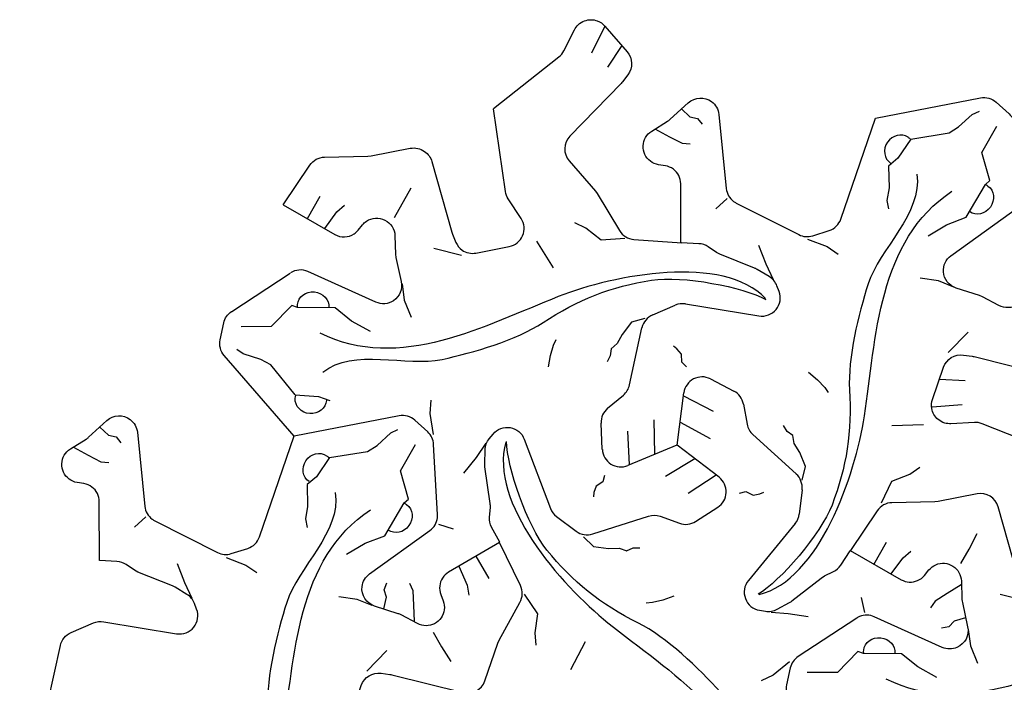
# Model space of a CAD drawing. Extents: x 46 to 157, y 144 to 244.
# Drawn here: x 59 to 110, y 210 to 244 of the extents above; entities that cross this region are included whole.
import ezdxf

# ---------------------------------------------------------------- set-up
doc = ezdxf.new("R2010")
doc.units = 0
doc.header["$MEASUREMENT"] = 0
doc.layers.get('0').update_dxf_attribs({"linetype": 'CONTINUOUS'})

msp = doc.modelspace()

# ---------------------------------------------------------------- linework, layer by layer
at = {"color": 10, "linetype": 'CONTINUOUS'}
for p, q in [((89.279, 244.049), (88.602, 242.65)), ((90.163, 243.032), (89.43, 241.923)), ((78.404, 234.133), (79.258, 235.68)), ((73.901, 234.085), (74.553, 235.238)), ((74.789, 233.577), (75.419, 234.433)), ((75.419, 234.433), (75.815, 234.777)), ((88.308, 233.583), (87.732, 233.862)), ((89.097, 232.962), (88.308, 233.583)), ((85.743, 232.919), (86.615, 231.529)), ((90.325, 233.054), (89.097, 232.962)), ((81.868, 232.168), (80.434, 232.531)), ((78.788, 230.712), (78.907, 229.87)), ((78.907, 229.87), (79.261, 228.982)), ((73.082, 229.582), (72.023, 228.496)), ((73.371, 229.483), (73.082, 229.582)), ((75.336, 229.468), (73.371, 229.483)), ((76.181, 228.783), (75.336, 229.468)), ((91.357, 228.921), (90.662, 228.717)), ((72.023, 228.496), (70.46, 228.487)), ((77.155, 228.238), (76.181, 228.783)), ((90.662, 228.717), (90.183, 228.092)), ((86.627, 227.528), (86.759, 227.82)), ((90.183, 228.092), (89.926, 227.619)), ((70.569, 227.08), (70.243, 227.312)), ((86.467, 227.004), (86.627, 227.528)), ((89.611, 227.346), (89.568, 226.975)), ((89.926, 227.619), (89.605, 227.341)), ((71.486, 226.792), (70.569, 227.08)), ((72.003, 226.518), (71.486, 226.792)), ((86.36, 226.406), (86.467, 227.004)), ((89.568, 226.975), (89.398, 226.674)), ((73.264, 224.967), (72.003, 226.518)), ((73.264, 224.967), (74.462, 224.883)), ((74.462, 224.883), (75.057, 224.665)), ((93.354, 224.913), (94.897, 224.115)), ((80.249, 224.001), (80.297, 224.682)), ((80.416, 222.919), (80.249, 224.001)), ((93.179, 223.553), (94.74, 222.702)), ((83.128, 222.457), (82.618, 221.72)), ((82.618, 221.72), (81.965, 220.903)), ((93.934, 221.657), (92.417, 220.731)), ((89.273, 220.796), (89.186, 220.46)), ((95.054, 220.802), (93.591, 219.865)), ((88.836, 220.239), (88.712, 219.902)), ((89.186, 220.46), (88.836, 220.239)), ((88.712, 219.902), (88.696, 219.68)), ((96.252, 219.875), (96.586, 219.968)), ((96.586, 219.968), (96.953, 219.775)), ((96.953, 219.775), (97.307, 219.836)), ((97.307, 219.836), (97.507, 219.934)), ((80.676, 218.264), (81.435, 218.023)), ((88.174, 217.617), (88.698, 217.118)), ((88.698, 217.118), (89.479, 217.015)), ((89.479, 217.015), (90.017, 217.029)), ((90.017, 217.029), (90.419, 216.89)), ((90.411, 216.893), (90.754, 217.041)), ((90.754, 217.041), (91.099, 217.044)), ((77.864, 214.874), (78.001, 215.233)), ((79.367, 214.824), (79.193, 215.204)), ((107.727, 215.133), (106.997, 214.679)), ((77.981, 214.486), (77.864, 214.874)), ((79.401, 214.088), (79.367, 214.824)), ((85.111, 214.657), (85.804, 213.64)), ((92.851, 214.547), (92.279, 214.341)), ((106.997, 214.679), (106.377, 214.283)), ((77.842, 213.894), (77.981, 214.486)), ((79.429, 213.23), (79.401, 214.088)), ((91.745, 214.217), (91.426, 214.186)), ((92.279, 214.341), (91.745, 214.217)), ((102.744, 213.696), (102.573, 214.474)), ((106.377, 214.283), (106.135, 213.942)), ((85.804, 213.64), (85.661, 212.646)), ((97.886, 213.723), (98.779, 213.65)), ((98.779, 213.65), (99.814, 213.493)), ((107.363, 213.251), (107.086, 212.955)), ((107.945, 213.427), (107.363, 213.251)), ((85.661, 212.646), (85.708, 212.008)), ((107.086, 212.955), (106.706, 212.895)), ((87.519, 210.757), (88.286, 212.207)), ((98.843, 211.144), (97.989, 210.458)), ((97.989, 210.458), (97.375, 210.159))]:
    msp.add_line(p, q, dxfattribs=at)
at = {"color": 94, "linetype": 'CONTINUOUS'}
for p, q in [((93.247, 239.769), (93.69, 239.352)), ((108.303, 239.475), (108.666, 239.641)), ((93.69, 239.352), (94.084, 239.26)), ((94.084, 239.26), (94.327, 238.962)), ((107.595, 238.824), (108.303, 239.475)), ((91.877, 238.727), (92.635, 238.322)), ((105.125, 238.197), (107.099, 238.514)), ((107.099, 238.514), (107.595, 238.824)), ((108.801, 237.507), (109.576, 238.866)), ((92.635, 238.322), (93.289, 237.983)), ((93.289, 237.983), (93.706, 237.944)), ((105.125, 238.197), (104.453, 237.202)), ((109.213, 236.047), (108.801, 237.507)), ((104.453, 237.202), (103.967, 236.795)), ((103.967, 236.795), (103.993, 235.667)), ((108.983, 235.847), (109.213, 236.047)), ((103.993, 235.667), (103.882, 235.025)), ((107.986, 234.152), (108.983, 235.847)), ((95.614, 235.129), (95.026, 234.593)), ((103.882, 235.025), (103.968, 234.582)), ((106.971, 233.763), (107.986, 234.152)), ((106.012, 233.192), (106.971, 233.763)), ((99.775, 233.027), (100.796, 232.631)), ((97.636, 231.719), (97.255, 232.694)), ((100.796, 232.631), (101.362, 232.249)), ((98.019, 230.91), (97.636, 231.719)), ((106.55, 230.858), (105.604, 230.996)), ((107.339, 230.541), (106.55, 230.858)), ((107.059, 227.146), (108.09, 228.205)), ((93.015, 227.352), (92.83, 227.476)), ((93.245, 227.075), (93.015, 227.352)), ((93.261, 226.661), (93.245, 227.075)), ((93.508, 226.418), (93.261, 226.661)), ((99.823, 226.137), (100.288, 225.745)), ((100.288, 225.745), (100.662, 225.344)), ((106.607, 225.778), (107.935, 225.698)), ((100.662, 225.344), (100.849, 225.084)), ((106.225, 224.351), (107.776, 224.465)), ((91.878, 221.898), (91.834, 223.674)), ((98.712, 223.074), (98.536, 223.371)), ((105.772, 223.414), (104.133, 223.354)), ((90.561, 221.348), (90.481, 223.083)), ((99.012, 222.851), (98.712, 223.074)), ((99.091, 222.441), (99.01, 222.859)), ((99.372, 221.982), (99.091, 222.441)), ((99.674, 221.255), (99.372, 221.982)), ((99.503, 220.552), (99.674, 221.255)), ((105.065, 220.861), (105.594, 221.22)), ((104.132, 220.488), (105.065, 220.861)), ((103.598, 219.379), (104.132, 220.488))]:
    msp.add_line(p, q, dxfattribs=at)
at = {"color": 225, "linetype": 'CONTINUOUS'}
for p, q in [((76.514, 233.484), (76.737, 233.757)), ((93.259, 232.833), (93.247, 232.834)), ((94.147, 232.784), (93.259, 232.833)), ((95.064, 232.335), (94.636, 232.623)), ((95.242, 232.241), (95.064, 232.335)), ((97.034, 231.525), (95.242, 232.241)), ((97.795, 231.079), (97.175, 231.455)), ((69.973, 229.283), (73.005, 231.267)), ((98.3, 230.316), (98.191, 230.605)), ((91.76, 229.103), (92.93, 229.604)), ((93.461, 229.668), (97.255, 229.047)), ((90.562, 225.475), (91.206, 228.434)), ((94.749, 225.787), (95.96, 225.159)), ((89.428, 224.267), (90.245, 224.952)), ((93.025, 222.351), (93.374, 225.067)), ((96.457, 224.485), (96.645, 223.439)), ((89.154, 222.138), (89.091, 223.5)), ((96.941, 222.904), (99.185, 220.868)), ((93.014, 222.361), (90.473, 221.307)), ((99.489, 220.056), (99.342, 218.797)), ((108.55, 219.837), (106.531, 219.444)), ((106.37, 219.426), (104.14, 219.382)), ((106.531, 219.444), (106.37, 219.426)), ((110.672, 215.511), (109.636, 219.167)), ((103.377, 218.965), (101.993, 216.907)), ((99.134, 218.308), (96.711, 215.351)), ((101.493, 216.156), (101.977, 216.897)), ((101.977, 216.897), (101.983, 216.907)), ((100.479, 215.485), (100.649, 215.592)), ((100.649, 215.592), (101.111, 215.816)), ((98.968, 214.301), (100.479, 215.485)), ((98.204, 213.869), (98.837, 214.215)), ((97.292, 213.816), (97.596, 213.766))]:
    msp.add_line(p, q, dxfattribs=at)
at = {"color": 5, "linetype": 'CONTINUOUS'}
for p, q in [((63.155, 223.29), (63.598, 222.874)), ((63.598, 222.874), (63.993, 222.782)), ((63.993, 222.782), (64.235, 222.484)), ((77.503, 222.346), (78.211, 222.996)), ((78.211, 222.996), (78.574, 223.163)), ((61.786, 222.248), (62.544, 221.843)), ((77.007, 222.036), (77.503, 222.346)), ((78.71, 221.029), (79.484, 222.387)), ((62.544, 221.843), (63.197, 221.505)), ((75.033, 221.718), (74.361, 220.723)), ((75.033, 221.718), (77.007, 222.036)), ((63.197, 221.505), (63.614, 221.465)), ((74.361, 220.723), (73.875, 220.317)), ((79.121, 219.569), (78.71, 221.029)), ((73.875, 220.317), (73.901, 219.189)), ((73.901, 219.189), (73.79, 218.547)), ((77.895, 217.674), (78.891, 219.368)), ((78.891, 219.368), (79.121, 219.569)), ((65.522, 218.651), (64.934, 218.115)), ((73.79, 218.547), (73.876, 218.104)), ((76.879, 217.285), (77.895, 217.674)), ((108.146, 216.977), (108.56, 217.782)), ((75.921, 216.714), (76.879, 217.285)), ((103.204, 216.186), (103.856, 217.34)), ((82.611, 216.608), (83.284, 215.467)), ((104.722, 216.534), (105.118, 216.878)), ((107.707, 216.234), (108.146, 216.977)), ((67.544, 215.241), (67.163, 216.215)), ((69.683, 216.549), (70.704, 216.153)), ((70.704, 216.153), (71.27, 215.77)), ((81.727, 216.093), (82.154, 215.12)), ((104.092, 215.679), (104.722, 216.534)), ((67.928, 214.431), (67.544, 215.241)), ((82.154, 215.12), (82.253, 214.604)), ((111.17, 214.269), (109.737, 214.632)), ((76.458, 214.38), (75.512, 214.517)), ((77.247, 214.062), (76.458, 214.38)), ((80.401, 212.684), (80.825, 211.932)), ((108.091, 212.814), (108.21, 211.972)), ((76.968, 210.668), (77.999, 211.727)), ((80.825, 211.932), (81.314, 211.172)), ((102.385, 211.683), (101.326, 210.597)), ((102.674, 211.584), (102.385, 211.683)), ((104.639, 211.569), (102.674, 211.584)), ((105.484, 210.884), (104.639, 211.569)), ((108.21, 211.972), (108.564, 211.084)), ((101.326, 210.597), (99.763, 210.588)), ((106.458, 210.339), (105.484, 210.884))]:
    msp.add_line(p, q, dxfattribs=at)
at = {"color": 225, "linetype": 'CONTINUOUS'}
for points in [[(83.519, 239.775), (86.907, 242.453, 0.108877), (87.165, 242.768), (87.715, 243.854, -0.085249), (87.906, 244.111, -0.09734), (88.233, 244.315, -0.179967), (88.893, 244.316, -0.126083), (89.279, 244.049), (90.435, 242.719, -0.357539), (90.468, 241.518), (90.19, 241.158, -0.02779), (90.121, 241.079), (87.475, 238.348, 0.389222), (87.44, 237.068), (88.794, 235.509), (88.89, 235.377), (90.048, 233.46, 0.243915), (90.792, 233.005), (93.269, 232.83)], [(93.225, 232.835), (93.212, 235.885, 0.235813), (92.83, 236.64, 0.120437), (92.416, 236.815), (92.063, 236.873, -0.121369), (91.646, 237.05, -0.526702), (91.712, 238.61), (92.525, 239.118, 0.044619), (92.66, 239.22), (93.605, 240.078, -0.358569), (94.807, 240.137, -0.210602), (95.183, 239.472), (95.57, 235.637, 0.209642), (95.944, 234.975, 0.043106), (96.082, 234.889), (99.322, 233.252, 0.198074), (100.041, 233.194), (100.892, 233.467, 0.236186), (101.497, 234.06), (103.3, 239.284)], [(103.299, 239.283), (108.727, 240.335, -0.236186), (109.543, 240.107), (110.205, 239.507, -0.192889), (110.514, 238.874)], [(72.628, 234.793), (74.017, 236.85, -0.243915), (74.783, 237.267), (77.023, 237.311), (77.185, 237.328), (79.213, 237.721, -0.209228), (79.953, 237.555, -0.175469), (80.331, 237.032), (81.372, 233.375, 0.02779), (81.407, 233.275), (81.579, 232.854, 0.138011), (81.895, 232.45, 0.200065), (82.609, 232.302), (84.338, 232.637, 0.532836), (84.951, 234.085), (84.285, 235.104, -0.108877), (84.141, 235.485), (83.516, 239.762)], [(111.009, 230.758, -0.072824), (111.068, 230.491, -0.589769), (109.679, 229.586), (108.833, 230.036), (108.678, 230.101), (107.462, 230.491, -0.307926), (106.806, 231.33, -0.258694), (107.198, 232.161), (110.325, 234.413, 0.256018), (110.717, 235.235)], [(72.63, 234.792), (75.31, 233.26, 0.28448), (76.307, 233.295, 0.07289), (76.51, 233.479)], [(76.74, 233.761, -0.072824), (76.943, 233.946, -0.589769), (78.42, 233.196), (78.454, 232.238), (78.475, 232.071), (78.745, 230.823, -0.307926), (78.346, 229.835, -0.258694), (77.431, 229.759), (73.917, 231.342, 0.256018), (73.01, 231.27)], [(73.213, 222.821), (69.587, 226.997, -0.236186), (69.377, 227.818), (69.566, 228.691, -0.192889), (69.96, 229.275)], [(63.135, 216.388), (63.122, 219.438, 0.235813), (62.74, 220.193, 0.120437), (62.326, 220.368), (61.973, 220.425, -0.121369), (61.556, 220.603, -0.526702), (61.623, 222.163), (62.435, 222.671, 0.044619), (62.57, 222.773), (63.515, 223.631, -0.358569), (64.717, 223.689, -0.210602), (65.094, 223.025), (65.48, 219.19, 0.209642), (65.854, 218.528, 0.043106), (65.992, 218.442), (69.232, 216.805, 0.198074), (69.952, 216.747), (70.802, 217.02, 0.236186), (71.408, 217.613), (73.21, 222.837)], [(83.834, 217.321), (81.199, 215.785, 0.235813), (80.736, 215.077, 0.120437), (80.791, 214.631), (80.918, 214.296, -0.121369), (80.973, 213.847, -0.526702), (79.589, 213.124), (78.742, 213.574, 0.044619), (78.587, 213.639), (77.371, 214.029, -0.358569), (76.72, 215.041, -0.210602), (77.107, 215.699), (80.234, 217.951, 0.209642), (80.621, 218.606, 0.043106), (80.627, 218.769), (80.424, 222.393, 0.198074), (80.115, 223.045), (79.453, 223.645, 0.236186), (78.637, 223.873), (73.212, 222.822)], [(82.688, 205.413), (78.675, 207.009, 0.108877), (78.273, 207.075), (77.058, 207.007, -0.085249), (76.739, 207.044, -0.09734), (76.4, 207.225, -0.179967), (76.068, 207.796, -0.126083), (76.107, 208.265), (76.681, 209.931, -0.357539), (77.704, 210.56), (78.155, 210.499, -0.02779), (78.258, 210.479), (81.946, 209.553, 0.389222), (83.072, 210.162), (83.746, 212.115), (83.811, 212.263), (84.893, 214.225, 0.243915), (84.915, 215.097), (83.828, 217.329)], [(101.976, 216.913), (104.624, 215.399, 0.235813), (105.469, 215.352, 0.120437), (105.828, 215.623), (106.054, 215.9, -0.121369), (106.416, 216.173, -0.526702), (107.734, 215.335), (107.768, 214.377, 0.044619), (107.789, 214.21), (108.059, 212.962, -0.358569), (107.509, 211.892, -0.210602), (106.745, 211.898), (103.231, 213.481, 0.209642), (102.47, 213.488, 0.043106), (102.326, 213.412), (99.289, 211.424, 0.198074), (98.879, 210.83), (98.69, 209.957, 0.236186), (98.901, 209.136), (102.523, 204.963)], [(62.901, 205.916), (60.374, 204.861, -0.520802), (59.064, 205.691), (59.001, 207.053, -0.233036), (59.337, 207.82), (60.149, 208.505, 0.165629), (60.464, 209.028), (61.106, 211.988, -0.242213), (61.656, 212.657), (62.82, 213.158, -0.143348), (63.348, 213.222), (67.12, 212.603, 0.577542), (68.159, 213.872), (68.05, 214.161, 0.167078), (67.657, 214.635), (67.04, 215.01, 0.041275), (66.901, 215.08), (65.119, 215.796), (64.943, 215.89), (64.517, 216.178, 0.137704), (64.031, 216.339), (63.148, 216.387), (63.136, 216.388)]]:
    msp.add_lwpolyline(points, format="xyb", dxfattribs=at)
at = {"color": 94, "linetype": 'CONTINUOUS'}
msp.add_lwpolyline([(112.824, 221.874), (108.811, 223.47, 0.108877), (108.409, 223.535), (107.194, 223.468, -0.085249), (106.876, 223.505, -0.09734), (106.536, 223.686, -0.179967), (106.205, 224.257, -0.126083), (106.243, 224.726), (106.817, 226.391, -0.357539), (107.84, 227.021), (108.291, 226.96, -0.02779), (108.395, 226.94), (112.082, 226.013, 0.389222), (113.208, 226.623), (113.882, 228.576), (113.948, 228.724), (115.029, 230.686, 0.243915), (115.051, 231.558), (113.965, 233.79)], format="xyb", dxfattribs=at)
at = {"color": 10, "linetype": 'CONTINUOUS'}
msp.add_lwpolyline([(83.853, 217.338), (83.425, 218.124, -0.137704), (83.322, 218.625), (83.358, 219.137, 0.053005), (83.351, 219.337), (83.081, 221.238, -0.041275), (83.071, 221.394), (83.088, 222.116, -0.167078), (83.302, 222.693), (83.498, 222.932, -0.577542), (85.117, 222.666), (86.466, 219.09, 0.143348), (86.786, 218.665), (87.802, 217.908, 0.242213), (88.656, 217.766), (91.54, 218.69, -0.165629), (92.15, 218.678), (93.15, 218.318, 0.233036), (93.982, 218.411), (95.13, 219.145, 0.520802), (95.194, 220.696), (93.024, 222.351)], format="xyb", dxfattribs=at)
at = {"color": 225, "linetype": 'CONTINUOUS'}
for centre, major_axis, ratio, start_param, end_param in [((94.103, 231.838), (0.951, -0.056), 0.9941, 1.036084, 1.583459), ((96.679, 230.646), (0.951, -0.056), 0.9941, 1.0829, 1.247905), ((97.3, 230.27), (0.951, -0.056), 0.9941, 0.420704, 1.0829), ((97.41, 229.982), (0.951, -0.056), 0.9941, -1.674266, 0.420704), ((93.307, 228.734), (0.951, -0.056), 0.9941, 1.467326, 2.03684), ((92.137, 228.233), (0.951, -0.056), 0.9941, 2.03684, 2.987387), ((94.314, 224.946), (-0.791, 0.522), 0.999227, 4.817426, 0.454842), ((89.631, 225.676), (0.951, -0.056), 0.9941, -0.810761, -0.154206), ((95.525, 224.318), (-0.791, 0.522), 0.999227, 3.901628, 4.817426), ((90.043, 223.543), (0.951, -0.056), 0.9941, 2.330832, 3.24663), ((97.578, 223.605), (-0.791, 0.522), 0.999227, 0.760036, 1.416591), ((90.106, 222.181), (0.951, -0.056), 0.9941, -3.036555, -1.115954), ((98.548, 220.166), (-0.791, 0.522), 0.999227, 3.607637, 4.558183), ((108.729, 218.908), (-0.056, -0.945), 0.995643, -4.375518, -2.890795), ((104.158, 218.435), (-0.056, -0.945), 0.995643, -3.062527, -2.105554), ((98.401, 218.908), (-0.791, 0.522), 0.999227, 3.038123, 3.607637), ((100.696, 216.668), (-0.791, 0.522), 0.999227, -3.676305, -3.12893), ((97.444, 214.751), (-0.791, 0.522), 0.999227, 6.179715, 1.9915), ((98.383, 215.047), (-0.791, 0.522), 0.999227, 2.653696, 2.818701), ((97.749, 214.701), (-0.791, 0.522), 0.999227, 1.9915, 2.653696)]:
    msp.add_ellipse(centre, major_axis=major_axis, ratio=ratio, start_param=start_param, end_param=end_param, dxfattribs=at)
at = {"color": 94, "linetype": 'CONTINUOUS'}
for points, knots in [([(105.091, 238.193), (105.057, 238.229), (105.019, 238.262), (104.977, 238.29), (104.637, 238.52), (104.159, 238.406), (103.909, 238.035), (103.658, 237.665), (103.731, 237.179), (104.071, 236.949)], [0, 0, 0, 0, 0.333333, 0.333333, 0.333333, 0.666667, 0.666667, 0.666667, 1, 1, 1, 1]), ([(105.426, 236.383), (105.746, 234.379), (103.488, 232.493), (102.912, 230.699), (102.41, 229.135), (101.847, 226.874), (101.949, 225.226), (102.08, 223.099), (101.794, 221.211), (101.041, 219.261), (100.459, 217.756), (98.353, 215.313), (97.213, 214.643)], [0, 0, 0, 0, 0.25, 0.25, 0.25, 0.5, 0.5, 0.5, 0.75, 0.75, 0.75, 1, 1, 1, 1]), ([(97.264, 214.628), (100.371, 215.379), (102.255, 220.784), (102.718, 223.871), (103.315, 227.859), (103.416, 232.971), (107.245, 235.495)], [0, 0, 0, 0, 0.5, 0.5, 0.5, 1, 1, 1, 1]), ([(108.98, 235.839), (109.025, 235.82), (109.069, 235.796), (109.11, 235.766), (109.44, 235.53), (109.497, 235.043), (109.236, 234.678), (108.975, 234.313), (108.496, 234.208), (108.165, 234.444)], [0, 0, 0, 0, 0.333333, 0.333333, 0.333333, 0.666667, 0.666667, 0.666667, 1, 1, 1, 1])]:
    msp.add_open_spline(points, degree=3, knots=knots, dxfattribs=at)
msp.add_open_spline([(104.071, 236.949), (104.086, 236.939), (104.101, 236.929), (104.117, 236.921)], degree=3, dxfattribs=at)
at = {"color": 10, "linetype": 'CONTINUOUS'}
for points, knots in [([(97.606, 229.944), (95.402, 232.26), (89.779, 231.189), (86.875, 230.046), (83.122, 228.569), (78.645, 226.1), (74.544, 228.154)], [0, 0, 0, 0, 0.5, 0.5, 0.5, 1, 1, 1, 1]), ([(74.684, 226.135), (76.26, 227.414), (79.022, 226.401), (80.865, 226.799), (82.469, 227.147), (84.709, 227.79), (86.085, 228.702), (87.862, 229.879), (89.64, 230.575), (91.705, 230.898), (93.3, 231.147), (96.469, 230.544), (97.618, 229.892)], [0, 0, 0, 0, 0.25, 0.25, 0.25, 0.5, 0.5, 0.5, 0.75, 0.75, 0.75, 1, 1, 1, 1]), ([(73.379, 229.482), (73.373, 229.53), (73.372, 229.58), (73.376, 229.631), (73.415, 230.035), (73.808, 230.328), (74.255, 230.285), (74.702, 230.243), (75.033, 229.881), (74.995, 229.477)], [0, 0, 0, 0, 0.333333, 0.333333, 0.333333, 0.666667, 0.666667, 0.666667, 1, 1, 1, 1]), ([(74.872, 224.678), (74.843, 224.269), (74.458, 223.963), (74.012, 223.994), (73.567, 224.026), (73.229, 224.383), (73.258, 224.792), (73.261, 224.843), (73.27, 224.892), (73.285, 224.94)], [0, 0, 0, 0, 0.333333, 0.333333, 0.333333, 0.666667, 0.666667, 0.666667, 1, 1, 1, 1]), ([(84.164, 222.518), (83.26, 219.452), (86.999, 215.117), (89.441, 213.173), (92.597, 210.662), (96.973, 208.019), (97.245, 203.44)], [0, 0, 0, 0, 0.5, 0.5, 0.5, 1, 1, 1, 1]), ([(98.923, 204.572), (97.028, 205.297), (96.524, 208.195), (95.257, 209.592), (94.155, 210.808), (92.477, 212.426), (90.999, 213.162), (89.092, 214.111), (87.6, 215.304), (86.288, 216.931), (85.275, 218.187), (84.212, 221.233), (84.202, 222.554)], [0, 0, 0, 0, 0.25, 0.25, 0.25, 0.5, 0.5, 0.5, 0.75, 0.75, 0.75, 1, 1, 1, 1])]:
    msp.add_open_spline(points, degree=3, knots=knots, dxfattribs=at)
msp.add_open_spline([(74.874, 224.732), (74.874, 224.714), (74.873, 224.696), (74.872, 224.678)], degree=3, dxfattribs=at)
at = {"color": 5, "linetype": 'CONTINUOUS'}
for points, knots in [([(73.979, 220.471), (73.639, 220.7), (73.567, 221.187), (73.817, 221.557), (74.067, 221.927), (74.545, 222.041), (74.885, 221.812), (74.927, 221.783), (74.966, 221.75), (75, 221.714)], [0, 0, 0, 0, 0.333333, 0.333333, 0.333333, 0.666667, 0.666667, 0.666667, 1, 1, 1, 1]), ([(75.334, 219.905), (75.654, 217.901), (73.396, 216.015), (72.82, 214.22), (72.318, 212.657), (71.755, 210.395), (71.857, 208.748), (71.989, 206.621), (71.702, 204.733), (70.949, 202.783), (70.367, 201.277), (68.261, 198.834), (67.122, 198.165)], [0, 0, 0, 0, 0.25, 0.25, 0.25, 0.5, 0.5, 0.5, 0.75, 0.75, 0.75, 1, 1, 1, 1]), ([(78.893, 219.358), (78.938, 219.338), (78.982, 219.314), (79.023, 219.285), (79.352, 219.047), (79.407, 218.56), (79.145, 218.196), (78.883, 217.831), (78.403, 217.728), (78.074, 217.965)], [0, 0, 0, 0, 0.333333, 0.333333, 0.333333, 0.666667, 0.666667, 0.666667, 1, 1, 1, 1]), ([(67.172, 198.15), (70.28, 198.9), (72.164, 204.306), (72.626, 207.392), (73.223, 211.381), (73.324, 216.492), (77.153, 219.017)], [0, 0, 0, 0, 0.5, 0.5, 0.5, 1, 1, 1, 1]), ([(126.909, 212.045), (124.705, 214.361), (119.082, 213.29), (116.177, 212.147), (112.425, 210.67), (107.948, 208.202), (103.847, 210.255)], [0, 0, 0, 0, 0.5, 0.5, 0.5, 1, 1, 1, 1]), ([(103.987, 208.236), (105.563, 209.515), (108.325, 208.503), (110.168, 208.901), (111.772, 209.248), (114.012, 209.892), (115.388, 210.804), (117.164, 211.981), (118.943, 212.677), (121.008, 212.999), (122.603, 213.248), (125.772, 212.646), (126.921, 211.994)], [0, 0, 0, 0, 0.25, 0.25, 0.25, 0.5, 0.5, 0.5, 0.75, 0.75, 0.75, 1, 1, 1, 1]), ([(102.682, 211.6), (102.676, 211.649), (102.676, 211.699), (102.681, 211.749), (102.724, 212.153), (103.12, 212.442), (103.567, 212.394), (104.013, 212.347), (104.34, 211.982), (104.298, 211.578)], [0, 0, 0, 0, 0.333333, 0.333333, 0.333333, 0.666667, 0.666667, 0.666667, 1, 1, 1, 1])]:
    msp.add_open_spline(points, degree=3, knots=knots, dxfattribs=at)

doc.saveas('drawing.dxf')
